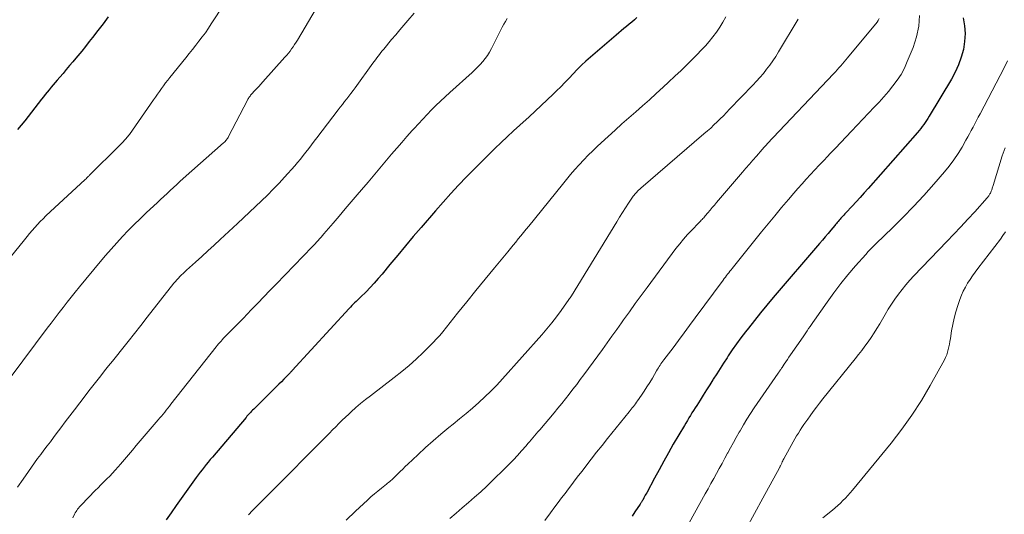
# Model space of a CAD drawing. Units: feet. Extents: x 1940000 to 1945001, y 509998 to 515004.
# Drawn here: x 1941679 to 1941810, y 512142 to 512208 of the extents above; entities that cross this region are included whole.
import ezdxf

# ---------------------------------------------------------------- set-up
doc = ezdxf.new("R2010")
doc.units = ezdxf.units.FT
doc.header["$LTSCALE"] = 100
doc.header["$MEASUREMENT"] = 0
doc.layers.add('CONTOUR INDEX', color=32, linetype='Continuous', lineweight=25)
doc.layers.add('CONTOUR INTERMEDIATE', color=40, linetype='Continuous', lineweight=15)

msp = doc.modelspace()

# ---------------------------------------------------------------- linework, layer by layer
at = {"layer": 'CONTOUR INDEX', "flags": 128}
for points, elevation in [([(1941690.84, 512208.55), (1941690.15, 512207.62), (1941689.46, 512206.7), (1941688.75, 512205.79), (1941688.32, 512205.24), (1941687.82, 512204.61), (1941687.32, 512203.98), (1941686.81, 512203.36), (1941686.3, 512202.75), (1941686.13, 512202.55), (1941685.7, 512202.04), (1941685.26, 512201.52), (1941684.82, 512201.01), (1941684.38, 512200.49), (1941684.03, 512200.09), (1941683.76, 512199.78), (1941683.49, 512199.47), (1941683.23, 512199.15), (1941682.97, 512198.83), (1941682.72, 512198.51), (1941682.46, 512198.19), (1941682.21, 512197.87), (1941681.96, 512197.55), (1941680.63, 512195.84), (1941679.71, 512194.67), (1941678.77, 512193.52)], 860), ([(1941761.31, 512208.43), (1941760.97, 512208.13), (1941760.63, 512207.84), (1941760.28, 512207.55), (1941759.93, 512207.26), (1941759.58, 512206.97), (1941759.23, 512206.69), (1941758.88, 512206.39), (1941758.54, 512206.1), (1941755.11, 512203.16), (1941754.51, 512202.63), (1941753.92, 512202.09), (1941753.36, 512201.53), (1941752.81, 512200.95), (1941752.26, 512200.37), (1941751.71, 512199.79), (1941751.15, 512199.22), (1941750.58, 512198.66), (1941750.15, 512198.24), (1941749.36, 512197.47), (1941748.56, 512196.71), (1941747.75, 512195.96), (1941746.93, 512195.22), (1941745.69, 512194.1), (1941744.85, 512193.34), (1941744.02, 512192.57), (1941743.2, 512191.79), (1941742.38, 512191), (1941741.57, 512190.2), (1941740.77, 512189.41), (1941739.97, 512188.6), (1941739.17, 512187.8), (1941738.61, 512187.22), (1941737.54, 512186.11), (1941736.49, 512184.99), (1941735.47, 512183.85), (1941734.45, 512182.7), (1941732.55, 512180.49), (1941731.51, 512179.26), (1941730.46, 512178.02), (1941729.43, 512176.78), (1941728.4, 512175.54), (1941727.35, 512174.27), (1941726.84, 512173.67), (1941726.31, 512173.07), (1941725.77, 512172.49), (1941725.21, 512171.92), (1941724.45, 512171.18), (1941724.26, 512170.99), (1941724.07, 512170.81), (1941723.88, 512170.62), (1941723.69, 512170.44), (1941723.5, 512170.26), (1941723.32, 512170.07), (1941723.13, 512169.88), (1941722.95, 512169.69), (1941715.38, 512161.44), (1941715.32, 512161.37), (1941715.26, 512161.31), (1941715.2, 512161.25), (1941715.14, 512161.18), (1941714.6, 512160.62), (1941714.26, 512160.28), (1941713.93, 512159.93), (1941713.59, 512159.59), (1941713.25, 512159.25), (1941710.23, 512156.28), (1941710.09, 512156.15), (1941709.96, 512156.01), (1941709.83, 512155.88), (1941709.71, 512155.74), (1941709.58, 512155.6), (1941709.46, 512155.46), (1941709.33, 512155.32), (1941709.21, 512155.18), (1941704.73, 512149.9), (1941704.45, 512149.57), (1941704.17, 512149.23), (1941703.9, 512148.9), (1941703.63, 512148.56), (1941703.36, 512148.21), (1941703.09, 512147.87), (1941702.84, 512147.52), (1941702.58, 512147.17), (1941701.22, 512145.29), (1941700.55, 512144.35), (1941699.88, 512143.42), (1941699.22, 512142.48), (1941698.56, 512141.54)], 840), ([(1941804.8, 512208.41), (1941804.97, 512207.36), (1941805.05, 512206.3), (1941804.98, 512205.25), (1941804.82, 512204.19), (1941804.53, 512203.15), (1941804.18, 512202.14), (1941803.74, 512201.17), (1941803.23, 512200.22), (1941800.26, 512195.29), (1941800.09, 512195), (1941799.91, 512194.73), (1941799.73, 512194.45), (1941799.54, 512194.18), (1941799.35, 512193.91), (1941799.15, 512193.65), (1941798.94, 512193.39), (1941798.72, 512193.14), (1941792.15, 512185.68), (1941791.62, 512185.08), (1941791.08, 512184.49), (1941790.54, 512183.9), (1941790, 512183.31), (1941789.17, 512182.42), (1941789.04, 512182.28), (1941788.91, 512182.14), (1941788.77, 512182), (1941788.64, 512181.85), (1941788.62, 512181.83), (1941788.5, 512181.7), (1941788.38, 512181.57), (1941788.26, 512181.43), (1941788.14, 512181.29), (1941788.02, 512181.15), (1941787.9, 512181.02), (1941787.79, 512180.88), (1941787.67, 512180.74), (1941787.16, 512180.12), (1941786.78, 512179.68), (1941786.41, 512179.23), (1941786.03, 512178.79), (1941785.65, 512178.35), (1941779.48, 512171.13), (1941778.64, 512170.13), (1941777.8, 512169.12), (1941776.98, 512168.1), (1941776.17, 512167.07), (1941775.77, 512166.56), (1941775.17, 512165.78), (1941774.59, 512164.98), (1941774.02, 512164.17), (1941773.47, 512163.36), (1941773.32, 512163.13), (1941772.86, 512162.41), (1941772.4, 512161.7), (1941771.94, 512160.98), (1941771.49, 512160.27), (1941771.45, 512160.19), (1941771.02, 512159.51), (1941770.59, 512158.83), (1941770.16, 512158.15), (1941769.72, 512157.47), (1941769.28, 512156.77), (1941769.07, 512156.44), (1941768.86, 512156.1), (1941768.65, 512155.77), (1941768.44, 512155.44), (1941768.23, 512155.1), (1941768.03, 512154.77), (1941767.83, 512154.43), (1941767.63, 512154.09), (1941766.16, 512151.59), (1941765.52, 512150.47), (1941764.88, 512149.35), (1941764.26, 512148.21), (1941763.64, 512147.08), (1941762.61, 512145.13), (1941762.52, 512144.97), (1941762.43, 512144.8), (1941762.34, 512144.63), (1941762.25, 512144.47), (1941762.08, 512144.16), (1941762.02, 512144.07), (1941761.91, 512143.9), (1941761.87, 512143.83), (1941761.82, 512143.76), (1941761.77, 512143.69), (1941761.73, 512143.62), (1941761.05, 512142.59), (1941760.66, 512142.01)], 820)]:
    msp.add_lwpolyline(points, dxfattribs=dict(at, elevation=elevation))
at = {"layer": 'CONTOUR INTERMEDIATE', "flags": 128}
for points, elevation in [([(1941706.3, 512210.25), (1941704.58, 512207.6), (1941704.19, 512207.01), (1941703.79, 512206.43), (1941703.37, 512205.86), (1941702.94, 512205.3), (1941702.5, 512204.75), (1941702.06, 512204.19), (1941701.62, 512203.64), (1941701.18, 512203.09), (1941699.06, 512200.46), (1941698.77, 512200.09), (1941698.49, 512199.73), (1941698.21, 512199.36), (1941697.95, 512198.98), (1941697.68, 512198.6), (1941697.41, 512198.22), (1941697.15, 512197.85), (1941696.88, 512197.47), (1941693.66, 512192.88), (1941693.56, 512192.74), (1941693.45, 512192.6), (1941693.34, 512192.46), (1941693.22, 512192.32), (1941693.1, 512192.19), (1941692.98, 512192.06), (1941692.86, 512191.93), (1941692.73, 512191.8), (1941691.51, 512190.57), (1941691.04, 512190.1), (1941690.57, 512189.63), (1941690.09, 512189.17), (1941689.61, 512188.7), (1941688.8, 512187.91), (1941688.73, 512187.84), (1941688.66, 512187.77), (1941688.59, 512187.69), (1941688.52, 512187.62), (1941688.45, 512187.55), (1941688.38, 512187.47), (1941688.31, 512187.4), (1941688.24, 512187.33), (1941688.19, 512187.27), (1941688.09, 512187.17), (1941687.99, 512187.07), (1941687.89, 512186.98), (1941687.78, 512186.88), (1941682.54, 512182.01), (1941682.16, 512181.64), (1941681.78, 512181.26), (1941681.41, 512180.87), (1941681.06, 512180.48), (1941680.71, 512180.07), (1941680.36, 512179.67), (1941680.02, 512179.26), (1941679.68, 512178.84), (1941677.78, 512176.46)], 856), ([(1941718.54, 512209.65), (1941716.06, 512205.45), (1941715.88, 512205.15), (1941715.69, 512204.85), (1941715.49, 512204.56), (1941715.29, 512204.27), (1941715.08, 512203.98), (1941714.86, 512203.7), (1941714.63, 512203.43), (1941714.4, 512203.16), (1941711.45, 512199.88), (1941711.18, 512199.58), (1941710.91, 512199.28), (1941710.63, 512198.99), (1941710.36, 512198.69), (1941709.99, 512198.28), (1941709.91, 512198.19), (1941709.82, 512198.09), (1941709.75, 512197.99), (1941709.67, 512197.89), (1941709.6, 512197.79), (1941709.54, 512197.68), (1941709.47, 512197.57), (1941709.41, 512197.46), (1941706.88, 512192.58), (1941706.81, 512192.46), (1941706.74, 512192.35), (1941706.67, 512192.25), (1941706.59, 512192.14), (1941706.51, 512192.05), (1941706.42, 512191.95), (1941706.33, 512191.86), (1941706.23, 512191.77), (1941700.85, 512187), (1941700.41, 512186.61), (1941699.97, 512186.22), (1941699.54, 512185.82), (1941699.11, 512185.42), (1941698.68, 512185.02), (1941698.24, 512184.62), (1941697.82, 512184.22), (1941697.39, 512183.82), (1941695.92, 512182.43), (1941695.11, 512181.65), (1941694.31, 512180.87), (1941693.52, 512180.07), (1941692.74, 512179.26), (1941691.97, 512178.44), (1941691.22, 512177.61), (1941690.48, 512176.76), (1941689.76, 512175.91), (1941687, 512172.56), (1941686.45, 512171.88), (1941685.9, 512171.2), (1941685.36, 512170.51), (1941684.82, 512169.83), (1941684.29, 512169.14), (1941683.76, 512168.44), (1941683.23, 512167.75), (1941682.71, 512167.05), (1941677.89, 512160.63)], 852), ([(1941731.63, 512209.05), (1941730.78, 512208.06), (1941730.24, 512207.43), (1941729.7, 512206.79), (1941729.16, 512206.14), (1941728.62, 512205.5), (1941727.56, 512204.22), (1941727.37, 512204), (1941727.19, 512203.77), (1941727.01, 512203.53), (1941726.83, 512203.3), (1941726.66, 512203.06), (1941726.48, 512202.82), (1941726.31, 512202.59), (1941726.13, 512202.35), (1941723.75, 512199.09), (1941723.48, 512198.71), (1941723.2, 512198.34), (1941722.91, 512197.97), (1941722.63, 512197.61), (1941722.34, 512197.24), (1941722.05, 512196.88), (1941721.77, 512196.51), (1941721.48, 512196.14), (1941718.64, 512192.43), (1941718.28, 512191.96), (1941717.92, 512191.48), (1941717.56, 512191.01), (1941717.2, 512190.53), (1941716.84, 512190.05), (1941716.47, 512189.59), (1941716.09, 512189.13), (1941715.7, 512188.68), (1941714.36, 512187.18), (1941713.61, 512186.37), (1941712.85, 512185.57), (1941712.07, 512184.79), (1941711.28, 512184.02), (1941710.48, 512183.26), (1941709.67, 512182.5), (1941708.87, 512181.75), (1941708.06, 512181), (1941705.77, 512178.86), (1941704.95, 512178.11), (1941704.13, 512177.35), (1941703.3, 512176.6), (1941702.47, 512175.86), (1941701.26, 512174.77), (1941701.04, 512174.57), (1941700.82, 512174.36), (1941700.61, 512174.15), (1941700.4, 512173.94), (1941700.19, 512173.73), (1941699.99, 512173.5), (1941699.8, 512173.28), (1941699.61, 512173.05), (1941696.05, 512168.53), (1941695.2, 512167.44), (1941694.34, 512166.36), (1941693.48, 512165.27), (1941692.62, 512164.19), (1941691.95, 512163.35), (1941691.43, 512162.69), (1941690.9, 512162.03), (1941690.37, 512161.37), (1941689.84, 512160.71), (1941689.31, 512160.05), (1941688.79, 512159.39), (1941688.27, 512158.73), (1941687.76, 512158.06), (1941686.33, 512156.19), (1941685.72, 512155.39), (1941685.12, 512154.59), (1941684.52, 512153.78), (1941683.91, 512152.98), (1941683.56, 512152.5), (1941683.13, 512151.93), (1941682.71, 512151.37), (1941682.28, 512150.81), (1941681.86, 512150.25), (1941681.43, 512149.69), (1941681.01, 512149.12), (1941680.6, 512148.55), (1941680.2, 512147.97), (1941679.5, 512146.96), (1941678.77, 512145.87)], 848), ([(1941744.02, 512208.32), (1941743.79, 512207.94), (1941743.57, 512207.55), (1941743.36, 512207.15), (1941741.91, 512204.3), (1941741.66, 512203.85), (1941741.39, 512203.41), (1941741.09, 512203), (1941740.77, 512202.59), (1941740.43, 512202.21), (1941740.08, 512201.83), (1941739.71, 512201.47), (1941739.33, 512201.12), (1941736.37, 512198.46), (1941735.74, 512197.89), (1941735.13, 512197.32), (1941734.52, 512196.73), (1941733.93, 512196.14), (1941733.34, 512195.53), (1941732.76, 512194.92), (1941732.18, 512194.3), (1941731.62, 512193.68), (1941731.35, 512193.38), (1941730.66, 512192.6), (1941729.97, 512191.82), (1941729.29, 512191.03), (1941728.61, 512190.23), (1941728.17, 512189.71), (1941727.28, 512188.65), (1941726.38, 512187.59), (1941725.48, 512186.53), (1941724.58, 512185.48), (1941724.03, 512184.82), (1941723.22, 512183.88), (1941722.42, 512182.94), (1941721.62, 512182), (1941720.81, 512181.07), (1941719.59, 512179.64), (1941719.4, 512179.41), (1941719.21, 512179.19), (1941719.01, 512178.97), (1941718.82, 512178.75), (1941718.62, 512178.52), (1941718.43, 512178.31), (1941718.22, 512178.09), (1941718.02, 512177.88), (1941713.21, 512172.91), (1941712.4, 512172.07), (1941711.59, 512171.22), (1941710.77, 512170.38), (1941709.96, 512169.54), (1941709.38, 512168.94), (1941708.86, 512168.4), (1941708.33, 512167.86), (1941707.8, 512167.32), (1941707.27, 512166.79), (1941706.57, 512166.08), (1941706.39, 512165.9), (1941706.22, 512165.72), (1941706.05, 512165.53), (1941705.88, 512165.35), (1941705.71, 512165.16), (1941705.54, 512164.97), (1941705.38, 512164.77), (1941705.22, 512164.57), (1941699.21, 512156.92), (1941699, 512156.66), (1941698.79, 512156.4), (1941698.58, 512156.14), (1941698.37, 512155.88), (1941698.15, 512155.62), (1941697.94, 512155.36), (1941697.72, 512155.11), (1941697.5, 512154.85), (1941694.59, 512151.42), (1941694.07, 512150.8), (1941693.54, 512150.19), (1941693.02, 512149.58), (1941692.49, 512148.96), (1941692.15, 512148.57), (1941691.79, 512148.16), (1941691.42, 512147.75), (1941691.04, 512147.36), (1941690.66, 512146.97), (1941690.27, 512146.59), (1941689.88, 512146.2), (1941689.5, 512145.81), (1941689.11, 512145.42), (1941687.28, 512143.53), (1941687.14, 512143.39), (1941687.01, 512143.25), (1941686.89, 512143.1), (1941686.77, 512142.94), (1941686.66, 512142.78), (1941686.55, 512142.62), (1941686.46, 512142.45), (1941686.36, 512142.28), (1941686.11, 512141.78)], 844), ([(1941773.14, 512208.54), (1941772.77, 512207.84), (1941772.37, 512207.16), (1941771.92, 512206.51), (1941771.45, 512205.88), (1941770.95, 512205.26), (1941770.43, 512204.67), (1941769.89, 512204.08), (1941769.34, 512203.52), (1941768.84, 512203.02), (1941768.02, 512202.21), (1941767.2, 512201.41), (1941766.37, 512200.62), (1941765.53, 512199.83), (1941764.79, 512199.15), (1941763.89, 512198.32), (1941762.98, 512197.5), (1941762.07, 512196.69), (1941761.15, 512195.88), (1941760.23, 512195.08), (1941759.31, 512194.27), (1941758.41, 512193.45), (1941757.5, 512192.62), (1941756.07, 512191.3), (1941755.44, 512190.7), (1941754.82, 512190.09), (1941754.22, 512189.47), (1941753.63, 512188.83), (1941753.05, 512188.18), (1941752.48, 512187.53), (1941751.92, 512186.87), (1941751.37, 512186.2), (1941746.9, 512180.67), (1941746.56, 512180.24), (1941746.21, 512179.81), (1941745.86, 512179.38), (1941745.5, 512178.95), (1941745.15, 512178.53), (1941744.8, 512178.1), (1941744.45, 512177.67), (1941744.1, 512177.25), (1941742.33, 512175.09), (1941741.09, 512173.58), (1941739.86, 512172.07), (1941738.63, 512170.56), (1941737.41, 512169.05), (1941735.42, 512166.59), (1941735.02, 512166.1), (1941734.6, 512165.63), (1941734.17, 512165.17), (1941733.73, 512164.71), (1941732.81, 512163.81), (1941731.88, 512162.94), (1941730.94, 512162.08), (1941729.96, 512161.27), (1941728.96, 512160.48), (1941725.79, 512158.06), (1941725.13, 512157.55), (1941724.49, 512157.02), (1941723.86, 512156.48), (1941723.24, 512155.93), (1941722.9, 512155.62), (1941722.46, 512155.21), (1941722.02, 512154.79), (1941721.59, 512154.36), (1941721.16, 512153.93), (1941720.74, 512153.5), (1941720.32, 512153.07), (1941719.89, 512152.63), (1941719.47, 512152.2), (1941712.82, 512145.52), (1941712.41, 512145.11), (1941712, 512144.7), (1941711.6, 512144.29), (1941711.19, 512143.88), (1941710.8, 512143.5), (1941710.58, 512143.28), (1941710.37, 512143.07), (1941710.15, 512142.85), (1941709.94, 512142.64), (1941709.89, 512142.59), (1941709.7, 512142.39), (1941709.52, 512142.19)], 836), ([(1941782.78, 512208.24), (1941780.19, 512203.86), (1941779.82, 512203.26), (1941779.44, 512202.68), (1941779.03, 512202.11), (1941778.6, 512201.55), (1941778.16, 512201.01), (1941777.71, 512200.47), (1941777.24, 512199.95), (1941776.76, 512199.44), (1941773.66, 512196.22), (1941773.25, 512195.8), (1941772.84, 512195.37), (1941772.42, 512194.96), (1941772, 512194.54), (1941771.57, 512194.14), (1941771.14, 512193.73), (1941770.7, 512193.34), (1941770.25, 512192.95), (1941761.81, 512185.7), (1941761.68, 512185.58), (1941761.54, 512185.45), (1941761.41, 512185.33), (1941761.29, 512185.2), (1941761.16, 512185.06), (1941761.04, 512184.92), (1941760.93, 512184.78), (1941760.83, 512184.63), (1941760.21, 512183.72), (1941759.8, 512183.11), (1941759.4, 512182.49), (1941759, 512181.87), (1941758.62, 512181.25), (1941752.58, 512171.37), (1941752.5, 512171.24), (1941752.42, 512171.12), (1941752.34, 512171), (1941752.25, 512170.88), (1941751.22, 512169.42), (1941750.6, 512168.59), (1941749.97, 512167.76), (1941749.3, 512166.96), (1941748.63, 512166.17), (1941743.39, 512160.3), (1941742.63, 512159.48), (1941741.86, 512158.68), (1941741.05, 512157.91), (1941740.23, 512157.16), (1941739.39, 512156.42), (1941738.54, 512155.7), (1941737.68, 512154.99), (1941736.81, 512154.29), (1941736.25, 512153.84), (1941735.19, 512152.96), (1941734.14, 512152.07), (1941733.11, 512151.15), (1941732.1, 512150.21), (1941730.78, 512148.94), (1941730.44, 512148.62), (1941730.11, 512148.3), (1941729.77, 512147.97), (1941729.44, 512147.64), (1941729.04, 512147.24), (1941728.91, 512147.11), (1941728.78, 512146.99), (1941728.64, 512146.87), (1941728.51, 512146.75), (1941728.37, 512146.63), (1941728.22, 512146.51), (1941728.08, 512146.4), (1941727.94, 512146.28), (1941727.26, 512145.76), (1941726.79, 512145.37), (1941726.32, 512144.98), (1941725.86, 512144.58), (1941725.4, 512144.17), (1941723.8, 512142.69), (1941722.57, 512141.5)], 832), ([(1941793.62, 512208.32), (1941793.48, 512208.07), (1941793.31, 512207.82), (1941789.38, 512203.07), (1941789.16, 512202.8), (1941788.93, 512202.54), (1941788.7, 512202.27), (1941788.47, 512202), (1941788.23, 512201.74), (1941788, 512201.48), (1941787.76, 512201.22), (1941787.52, 512200.96), (1941778.68, 512191.6), (1941778.6, 512191.51), (1941778.51, 512191.42), (1941778.43, 512191.34), (1941778.34, 512191.25), (1941778.26, 512191.16), (1941778.18, 512191.07), (1941778.1, 512190.97), (1941778.02, 512190.88), (1941777.24, 512189.99), (1941776.78, 512189.46), (1941776.31, 512188.92), (1941775.84, 512188.38), (1941775.38, 512187.84), (1941771.91, 512183.8), (1941771.63, 512183.46), (1941771.34, 512183.13), (1941771.06, 512182.79), (1941770.78, 512182.45), (1941770.42, 512182.02), (1941770.32, 512181.9), (1941770.21, 512181.78), (1941770.11, 512181.66), (1941770, 512181.54), (1941769.88, 512181.43), (1941769.77, 512181.31), (1941769.66, 512181.2), (1941769.55, 512181.09), (1941768.63, 512180.14), (1941768.07, 512179.55), (1941767.52, 512178.94), (1941767.01, 512178.3), (1941766.5, 512177.66), (1941762.67, 512172.49), (1941761.88, 512171.42), (1941761.09, 512170.34), (1941760.31, 512169.26), (1941759.54, 512168.17), (1941759.25, 512167.77), (1941758.62, 512166.89), (1941757.98, 512166.01), (1941757.35, 512165.12), (1941756.71, 512164.24), (1941754.24, 512160.86), (1941753.76, 512160.21), (1941753.28, 512159.56), (1941752.79, 512158.92), (1941752.3, 512158.28), (1941751.8, 512157.64), (1941751.3, 512157.01), (1941750.78, 512156.39), (1941750.26, 512155.77), (1941748.35, 512153.53), (1941748.12, 512153.27), (1941747.89, 512153), (1941747.67, 512152.73), (1941747.45, 512152.47), (1941747.22, 512152.2), (1941746.99, 512151.94), (1941746.77, 512151.68), (1941746.54, 512151.41), (1941745.93, 512150.72), (1941745.39, 512150.12), (1941744.84, 512149.53), (1941744.28, 512148.95), (1941743.71, 512148.38), (1941742.08, 512146.78), (1941741.29, 512146.02), (1941740.49, 512145.28), (1941739.68, 512144.54), (1941738.86, 512143.82), (1941738.04, 512143.11), (1941737.21, 512142.4), (1941736.37, 512141.69)], 828), ([(1941798.98, 512208.74), (1941798.88, 512207.29), (1941798.57, 512205.87), (1941798.12, 512204.46), (1941797.35, 512202.57), (1941796.96, 512201.71), (1941796.51, 512200.88), (1941796, 512200.1), (1941795.44, 512199.34), (1941794.84, 512198.61), (1941794.22, 512197.89), (1941793.59, 512197.18), (1941792.95, 512196.49), (1941789.93, 512193.31), (1941789.21, 512192.55), (1941788.49, 512191.79), (1941787.77, 512191.03), (1941787.04, 512190.27), (1941786.75, 512189.97), (1941786.18, 512189.36), (1941785.6, 512188.76), (1941785.03, 512188.15), (1941784.45, 512187.53), (1941783.89, 512186.92), (1941783.33, 512186.29), (1941782.77, 512185.67), (1941782.23, 512185.03), (1941781.5, 512184.19), (1941780.6, 512183.12), (1941779.7, 512182.05), (1941778.81, 512180.97), (1941777.93, 512179.89), (1941774.01, 512175.03), (1941773.85, 512174.84), (1941773.7, 512174.65), (1941773.55, 512174.45), (1941773.4, 512174.25), (1941773.25, 512174.06), (1941773.1, 512173.86), (1941772.95, 512173.66), (1941772.81, 512173.46), (1941769.08, 512168.42), (1941768.34, 512167.43), (1941767.61, 512166.43), (1941766.87, 512165.44), (1941766.13, 512164.46), (1941764.9, 512162.83), (1941764.77, 512162.65), (1941764.65, 512162.48), (1941764.52, 512162.3), (1941764.4, 512162.12), (1941764.28, 512161.94), (1941764.17, 512161.76), (1941764.05, 512161.58), (1941763.94, 512161.39), (1941763.37, 512160.42), (1941763.01, 512159.84), (1941762.65, 512159.26), (1941762.28, 512158.69), (1941761.9, 512158.13), (1941761.38, 512157.38), (1941761.25, 512157.19), (1941761.12, 512157), (1941760.98, 512156.82), (1941760.84, 512156.64), (1941760.69, 512156.45), (1941760.55, 512156.27), (1941760.4, 512156.09), (1941760.26, 512155.91), (1941757.39, 512152.36), (1941756.66, 512151.45), (1941755.93, 512150.53), (1941755.22, 512149.61), (1941754.5, 512148.69), (1941754, 512148.03), (1941753.54, 512147.43), (1941753.09, 512146.84), (1941752.64, 512146.24), (1941752.19, 512145.64), (1941751.74, 512145.05), (1941751.28, 512144.45), (1941750.83, 512143.85), (1941750.38, 512143.25), (1941749.78, 512142.46), (1941749.03, 512141.46)], 824), ([(1941810.72, 512202.67), (1941810.27, 512201.73), (1941807.05, 512195.62), (1941806.81, 512195.18), (1941806.58, 512194.74), (1941806.35, 512194.3), (1941806.11, 512193.86), (1941805.88, 512193.41), (1941805.64, 512192.97), (1941805.4, 512192.54), (1941805.15, 512192.1), (1941804.64, 512191.19), (1941804.11, 512190.32), (1941803.55, 512189.47), (1941802.94, 512188.66), (1941802.29, 512187.87), (1941800.87, 512186.23), (1941799.53, 512184.74), (1941798.17, 512183.27), (1941796.78, 512181.84), (1941795.36, 512180.43), (1941793.21, 512178.35), (1941792.85, 512178), (1941792.49, 512177.63), (1941792.14, 512177.26), (1941791.8, 512176.88), (1941790.44, 512175.35), (1941789.44, 512174.18), (1941788.48, 512173), (1941787.55, 512171.78), (1941786.65, 512170.54), (1941784.96, 512168.12), (1941784.77, 512167.84), (1941784.58, 512167.56), (1941784.39, 512167.29), (1941784.2, 512167.01), (1941784.02, 512166.73), (1941783.83, 512166.45), (1941783.64, 512166.17), (1941783.45, 512165.9), (1941781.79, 512163.52), (1941781.58, 512163.21), (1941781.36, 512162.9), (1941781.15, 512162.59), (1941780.95, 512162.28), (1941780.66, 512161.84), (1941780.6, 512161.75), (1941780.53, 512161.65), (1941780.47, 512161.55), (1941780.4, 512161.46), (1941780.34, 512161.36), (1941780.27, 512161.27), (1941780.21, 512161.17), (1941780.14, 512161.08), (1941776.95, 512156.43), (1941776.46, 512155.69), (1941775.97, 512154.93), (1941775.5, 512154.17), (1941775.05, 512153.39), (1941774.94, 512153.21), (1941774.56, 512152.52), (1941774.17, 512151.83), (1941773.79, 512151.14), (1941773.41, 512150.44), (1941773.4, 512150.41), (1941773.03, 512149.73), (1941772.66, 512149.05), (1941772.29, 512148.37), (1941771.92, 512147.7), (1941771.54, 512147.02), (1941771.17, 512146.35), (1941770.79, 512145.67), (1941770.42, 512145), (1941767.57, 512139.84)], 816), ([(1941810.4, 512191.1), (1941810.25, 512190.75), (1941810.12, 512190.4), (1941810, 512190.04), (1941808.79, 512186.06), (1941808.75, 512185.95), (1941808.72, 512185.84), (1941808.68, 512185.73), (1941808.65, 512185.62), (1941808.61, 512185.51), (1941808.57, 512185.41), (1941808.52, 512185.3), (1941808.48, 512185.2), (1941808.46, 512185.17), (1941808.42, 512185.07), (1941808.37, 512184.97), (1941808.32, 512184.87), (1941808.26, 512184.78), (1941808.2, 512184.69), (1941808.14, 512184.6), (1941808.07, 512184.51), (1941808, 512184.43), (1941806.33, 512182.58), (1941805.41, 512181.58), (1941804.49, 512180.58), (1941803.57, 512179.6), (1941802.63, 512178.61), (1941798.24, 512174.04), (1941797.69, 512173.45), (1941797.16, 512172.84), (1941796.66, 512172.22), (1941796.17, 512171.58), (1941795.7, 512170.93), (1941795.25, 512170.27), (1941794.81, 512169.59), (1941794.4, 512168.9), (1941793.67, 512167.65), (1941793.3, 512167.04), (1941792.92, 512166.43), (1941792.53, 512165.84), (1941792.12, 512165.25), (1941791.7, 512164.68), (1941791.27, 512164.1), (1941790.84, 512163.54), (1941790.39, 512162.98), (1941786.1, 512157.65), (1941785.66, 512157.09), (1941785.23, 512156.53), (1941784.8, 512155.96), (1941784.38, 512155.38), (1941784.07, 512154.95), (1941783.81, 512154.58), (1941783.56, 512154.22), (1941783.31, 512153.84), (1941783.07, 512153.47), (1941782.83, 512153.09), (1941782.6, 512152.71), (1941782.37, 512152.32), (1941782.15, 512151.93), (1941780.9, 512149.66), (1941780.82, 512149.52), (1941780.75, 512149.38), (1941780.68, 512149.24), (1941780.62, 512149.1), (1941780.49, 512148.81), (1941780.46, 512148.74), (1941780.42, 512148.67), (1941780.35, 512148.54), (1941780.34, 512148.52), (1941780.33, 512148.5), (1941780.31, 512148.48), (1941780.3, 512148.46), (1941778.09, 512144.43), (1941776.98, 512142.39), (1941775.87, 512140.35)], 812), ([(1941810.45, 512179.89), (1941810.1, 512179.4), (1941809.75, 512178.91), (1941806.75, 512175), (1941806.39, 512174.52), (1941806.04, 512174.04), (1941805.71, 512173.54), (1941805.39, 512173.04), (1941805.09, 512172.53), (1941804.81, 512172), (1941804.57, 512171.46), (1941804.36, 512170.9), (1941804.09, 512170.1), (1941803.82, 512169.26), (1941803.59, 512168.41), (1941803.4, 512167.55), (1941803.24, 512166.69), (1941803.09, 512165.68), (1941803.03, 512165.31), (1941802.96, 512164.94), (1941802.89, 512164.58), (1941802.81, 512164.21), (1941802.72, 512163.85), (1941802.6, 512163.5), (1941802.45, 512163.16), (1941802.29, 512162.83), (1941800.4, 512159.41), (1941799.22, 512157.42), (1941797.97, 512155.47), (1941796.61, 512153.59), (1941795.19, 512151.75), (1941790.05, 512145.5), (1941789.74, 512145.14), (1941789.42, 512144.78), (1941789.1, 512144.43), (1941788.77, 512144.09), (1941788.43, 512143.75), (1941788.08, 512143.42), (1941787.73, 512143.11), (1941787.36, 512142.8), (1941786.11, 512141.78)], 808)]:
    msp.add_lwpolyline(points, dxfattribs=dict(at, elevation=elevation))

doc.saveas('drawing.dxf')
